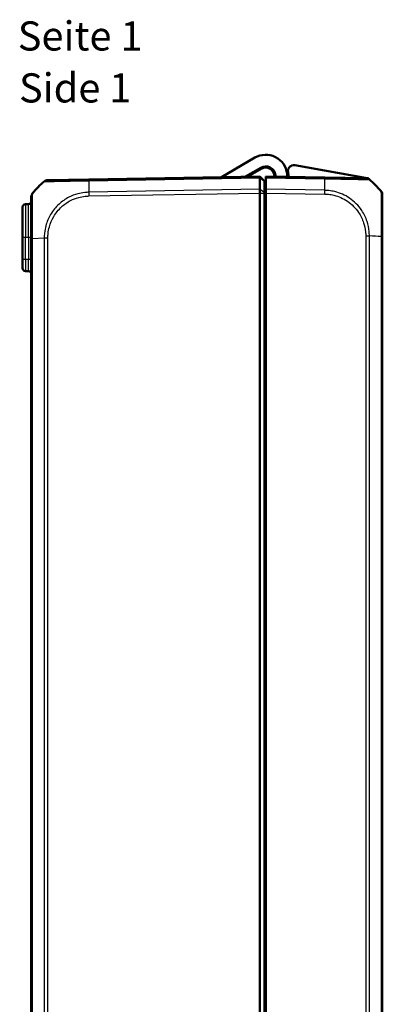
# Model space of a CAD drawing. Units: millimetres. Extents: x 1 to 1188, y 1 to 840.
# Drawn here: x 745 to 807, y 422 to 591 of the extents above; entities that cross this region are included whole.
import ezdxf

# ---------------------------------------------------------------- set-up
doc = ezdxf.new("R2010")
doc.units = ezdxf.units.MM
for name, color, linetype, lineweight in [('Sichtbar (ISO)', 7, 'Continuous', 50), ('Sichtbar schmal (ISO)', 1, 'Continuous', 25), ('Symbol (ISO)', 1, 'Continuous', 25)]:
    doc.layers.add(name, color=color, linetype=linetype, lineweight=lineweight)
doc.styles.add('5', font='isocpeur.ttf', dxfattribs={"width": 1.1})
doc.styles.add('Textstil245', font='isocpeui.ttf', dxfattribs={"width": 1.1})

msp = doc.modelspace()

# ---------------------------------------------------------------- linework, layer by layer
at = {"layer": 'Sichtbar (ISO)'}
for p, q in [((785.5335639, 567.3783695), (779.7840401, 564.0588804)), ((783.9087425, 564.1308774), (786.5335639, 565.6463187)), ((786.6335639, 565.4731136), (784.3212128, 564.1380771)), ((804.7569618, 563.8909958), (792.3708089, 566.0750087)), ((757.054845, 563.6621408), (750.0308623, 563.5395368)), ((786.3835639, 564.1740755), (757.0573509, 563.6621846)), ((786.3835639, 564.1740755), (787.1835639, 563.3740755)), ((786.3835639, 563.9443146), (786.3835639, 564.1740755)), ((786.3835639, 563.9442675), (786.3835639, 563.9443146)), ((786.3835639, 561.9585709), (786.3835639, 563.9442675)), ((787.3835639, 563.9443146), (787.3835639, 564.1740755)), ((797.509777, 563.9973218), (787.3835639, 564.1740755)), ((787.3835639, 563.9443146), (787.3835639, 561.958514)), ((804.5362497, 563.8746743), (797.509777, 563.9973218)), ((786.3835639, 561.958514), (786.3835639, 561.9585709)), ((786.3835639, 561.3207739), (786.3835639, 561.958514)), ((787.1835639, 563.3740755), (787.1835639, 563.3281139)), ((787.1835639, 563.3281139), (787.1835639, 561.4483212)), ((787.3835639, 561.3207739), (787.3835639, 561.958514)), ((747.1835639, 560.6420698), (747.1835639, 553.5053321)), ((786.3835639, 561.3207587), (786.3835639, 561.3207739)), ((786.3835639, 268.0273923), (786.3835639, 561.3207587)), ((787.1835639, 561.4483212), (787.1835639, 561.3207587)), ((787.1835639, 268.0273923), (787.1835639, 561.3207587)), ((787.3835639, 268.0273772), (787.3835639, 561.3207739)), ((807.3835639, 560.97854), (807.3835639, 561.1527887)), ((807.3835639, 553.8557262), (807.3835639, 560.9780048)), ((745.6835639, 553.6740755), (745.6835639, 558.9065443)), ((746.6922901, 559.4155003), (746.1748377, 559.4064681)), ((787.1835639, 556.5740755), (787.3835639, 556.5740755)), ((745.6835639, 553.6740755), (745.6835639, 549.9413783)), ((747.1835639, 553.5053321), (747.1835639, 275.842819)), ((807.3835639, 275.5076817), (807.3835639, 553.8442768)), ((745.6835639, 548.4416068), (745.6835639, 549.9413783)), ((746.1748377, 547.9416829), (746.6922901, 547.9326507)), ((787.3835639, 544.5823299), (787.1835639, 544.5998277))]:
    msp.add_line(p, q, dxfattribs=at)
for centre, radius, start, end in [((787.3835639, 564.1740755), 3.7, 6.738460792, 120), ((787.3835639, 564.1740755), 1.7, 6.738460792, 120), ((787.3835639, 564.1740755), 1.5, 359, 120), ((792.1971607, 565.0902009), 1, 80, 190.775681073), ((790.0649126, 564.4908865), 1, 186.738460792, 200.318909455), ((790.0649126, 564.4908865), 1, 337.681090545, 6.738460792), ((787.3835639, 564.1740755), 3.9, 359, 10.775681073), ((804.5187973, 562.8748266), 0.9999998, 49.979717544, 89.000009713), ((804.6701377, 563.3985919), 0.5, 50.826241387, 80), ((795.5108601, 552.1577007), 15, 49.95416647, 50.826241387), ((795.5108601, 552.1577007), 15, 39.047706345, 49.95416647), ((759.0562678, 551.8225634), 15, 130.047706345, 140.955173826), ((750.0483147, 562.5396891), 1, 91, 130.047708285), ((787.3835639, 564.1740755), 1.5, 262.337744339, 270), ((787.3835639, 564.1740755), 3.9, 267.060465514, 270), ((806.3835639, 560.9785319), 1, 38.757376412, 38.783327869), ((806.3835639, 560.97854), 1, 0, 38.757016373), ((795.5108601, 552.1577007), 15, 38.341763294, 38.891984851), ((806.8835639, 561.1527887), 0.5, 0, 38.341763294), ((746.1835639, 558.9065443), 0.5, 91, 180), ((746.6835639, 559.9154242), 0.5, 271, 0), ((787.3835639, 564.1740755), 5.9, 268.057398026, 270), ((787.3835639, 564.1740755), 6.1, 268.121113122, 270), ((746.1835639, 548.4416068), 0.5, 180, 269), ((746.6835639, 547.4327269), 0.5, 0, 89)]:
    msp.add_arc(centre, radius, start, end, dxfattribs=at)
msp.add_ellipse((748.1835639, 560.6420698), major_axis=(-1, 0), ratio=0.999997014, start_param=5.6024021672, end_param=6.2831853073, dxfattribs=at)
for points, knots in [([(786.3835638, 563.9443146), (786.3832393, 564.0180032), (786.3831521, 564.0757131), (786.3832567, 564.1540445), (786.3834637, 564.1740738), (786.3835639, 564.1740755)], [0, 0, 0, 0, 0.034663249, 0.034663249, 0.069328737457, 0.069328737457, 0.069328737457, 0.069328737457]), ([(748.5807032, 562.5585091), (748.5803843, 562.5582363), (748.5800714, 562.5579577), (748.5795712, 562.5574938), (748.5793803, 562.5573121), (748.5791918, 562.5571281)], [0.05256628568352, 0.05256628568352, 0.05256628568352, 0.05256628568352, 0.05310208141942, 0.05310208141942, 0.05343976271129, 0.05343976271129, 0.05343976271129, 0.05343976271129]), ([(786.3835638, 561.958514), (786.3832393, 561.8695151), (786.3831521, 561.7684137), (786.3832567, 561.5509977), (786.3834637, 561.4363205), (786.3835639, 561.3207739)], [0, 0, 0, 0, 0.034664254965, 0.034664254965, 0.06932873744, 0.06932873744, 0.06932873744, 0.06932873744]), ([(807.1601856, 561.6072094), (807.161784, 561.6060317), (807.1617875, 561.6060285), (807.1617909, 561.6060253), (807.1622881, 561.6055691), (807.1628859, 561.6048584), (807.1634923, 561.6037732)], [-1.113637200584, -1.113637200584, -1.113637200584, -1.113637200584, -1.11354159397, -1.11354159397, -1.11354159397, -1.099817335366, -1.099817335366, -1.099817335366, -1.099817335366])]:
    msp.add_open_spline(points, degree=3, knots=knots, dxfattribs=at)
at = {"layer": 'Sichtbar schmal (ISO)'}
for p, q in [((757.0502339, 563.4322995), (786.3835638, 563.9443146)), ((786.3835639, 563.9442675), (787.1835639, 563.3281139)), ((787.3835639, 563.9443146), (797.516894, 563.7674367)), ((786.3835639, 561.958514), (757.0502339, 561.4464988)), ((786.3835639, 561.9585709), (787.1835639, 561.4483212)), ((797.516894, 561.781636), (787.3835639, 561.958514)), ((757.0573509, 560.8088829), (786.3835639, 561.3207739)), ((786.3835639, 561.3207587), (787.1835639, 561.3207587)), ((787.3835639, 561.3207739), (797.509777, 561.1440202)), ((746.1748377, 559.4064681), (746.1748377, 553.6740755)), ((746.6922901, 553.6740755), (746.6922901, 559.4155003)), ((746.1748377, 553.6740755), (745.6835639, 553.6740755)), ((746.1748377, 549.9413783), (746.1748377, 553.6740755)), ((746.6922901, 553.6740755), (746.1748377, 553.6740755)), ((747.1835639, 553.6740755), (746.6922901, 553.6740755)), ((746.6922901, 553.6740755), (746.6922901, 549.9323461)), ((747.1835639, 553.5053321), (747.4063101, 553.5053321)), ((747.4068581, 553.5053321), (747.4069423, 553.5053321)), ((747.4069422, 275.8428313), (747.4069422, 553.5053312)), ((747.4069423, 553.5053312), (749.4064633, 553.6440247)), ((749.4048895, 553.6439358), (749.4048895, 275.7042355)), ((750.0308623, 275.7042347), (750.0308623, 553.6439164)), ((804.5362656, 553.9828611), (805.1622384, 553.9828611)), ((804.5362656, 553.9828611), (804.5362656, 275.3690975)), ((805.1622384, 275.3690872), (805.1622384, 553.9828619)), ((807.1601856, 553.8442228), (807.1601856, 275.5076826)), ((746.1748377, 549.9413783), (745.6835639, 549.9413783)), ((746.6922901, 549.9323461), (746.1748377, 549.9413783)), ((747.1835639, 549.9323461), (746.6922901, 549.9323461)), ((787.1835639, 540.4656197), (787.3835639, 540.4481219))]:
    msp.add_line(p, q, dxfattribs=at)
for centre, major_axis, ratio, start_param, end_param in [((757.0722974, 562.6622931), (-0.0174524, 0.9998477), 0.0154404847, 0, 0.6905985828), ((797.4923246, 562.9974741), (0.0174524, 0.9998477), 0.0174497492, 5.5916598597, 6.2831853072), ((797.1484666, 552.2209413), (-0.2616665, -14.9954326), 0.01744975, 2.2624444628, 2.4499432034), ((757.4186613, 551.8858041), (-0.2616665, 14.9954326), 0.01744975, 0.6916025951, 0.8791470622), ((747.7952531, 560.9570885), (-0.3883109, 0.3149836), 0.8386674709, 0, 0.0119452377), ((757.0748033, 560.8088829), (0.0174524, -0.9998477), 0.0174497492, 4.0205589461, 4.7120843938), ((797.490259, 561.1441168), (-0.021679, -0.999765), 0.0174483061, 1.5711746772, 2.2626388657), ((750.0476227, 553.6435128), (0.9999959, -0.0028711), 0.0000501149, 4.0159861358, 4.6949188271), ((795.5108601, 553.1748257), (14.9999999, 0.0182461), 0.0693526787, 0.6813578377, 0.8717476321), ((806.3835639, 553.8557262), (1, 0), 0.0047226445, 5.6032550034, 6.2831853072), ((746.1835639, 549.9418352), (0.0087257, 2.0001523), 0.0043616898, 1.5710438147, 3.1415355605), ((746.6835639, 549.9331077), (0.008727, -2.000457), 0.0043603615, 6.2830901674, 7.8535819077)]:
    msp.add_ellipse(centre, major_axis=major_axis, ratio=ratio, start_param=start_param, end_param=end_param, dxfattribs=at)
for points, knots in [([(797.516894, 563.7674367), (797.5171534, 563.7683856), (797.5174166, 563.7683829), (797.51768, 563.7683802), (797.7279411, 563.7662297), (797.9727491, 563.7623711), (798.6453279, 563.7521806), (799.0892448, 563.7417311), (800.0472714, 563.7227029), (800.5531934, 563.7135808), (801.6852528, 563.6910018), (802.2872081, 563.6765645), (803.4008772, 563.6565327), (803.907388, 563.6498881), (804.6987408, 563.641374), (804.967771, 563.6418739), (805.1152222, 563.6429711), (805.1353274, 563.6426496), (805.1598805, 563.640515), (805.1615316, 563.6407974), (805.1618974, 563.6406085), (805.1618982, 563.640608), (805.161899, 563.6406076), (805.1618631, 563.6406507)], [-1.1068250512, -1.1068250512, -1.1068250512, -1.1068250512, -1.1067468168, -1.1067468168, -1.1067468168, -1.044300582, -1.044300582, -0.9212085265, -0.9212085265, -0.7713835003, -0.7713835003, -0.5713098578, -0.5713098578, -0.3438062654, -0.3438062654, -0.1002956245, -0.1002956245, -0.0460274349, -0.0460274349, 0, 0, 0, 0.0001004528, 0.0001004528, 0.0001004528, 0.0001004528]), ([(749.4048894, 563.305198), (749.404357, 563.3046932), (749.40436, 563.3046957), (749.404363, 563.3046982), (749.4056981, 563.3058058), (749.4177324, 563.3076887), (749.4812099, 563.3075689), (749.5434406, 563.3061729), (749.760628, 563.3054933), (749.9436834, 563.3063444), (750.5068034, 563.3121431), (750.9368157, 563.3179789), (751.9648792, 563.3345095), (752.5602306, 563.3483252), (754.0156665, 563.3786312), (754.8967048, 563.395022), (755.9885567, 563.4169201), (756.1685863, 563.4206551), (756.5809411, 563.4270029), (756.8339343, 563.4302467), (757.0490099, 563.43287), (757.0494172, 563.432875), (757.0498239, 563.43288), (757.0502355, 563.4327477)], [-0.0001621834, -0.0001621834, -0.0001621834, -0.0001621834, 0, 0, 0, 0.0722408803, 0.0722408803, 0.1751890326, 0.1751890326, 0.3231861917, 0.3231861917, 0.5322491625, 0.5322491625, 0.7416208546, 0.7416208546, 0.996991707, 0.996991707, 1.0469587282, 1.0469587282, 1.1112297024, 1.1112297024, 1.1112297024, 1.1113514117, 1.1113514117, 1.1113514117, 1.1113514117]), ([(747.4069423, 553.5053312), (747.4063106, 553.5058333), (747.4063111, 553.5063354), (747.4063115, 553.5068377), (747.4065473, 553.7682722), (747.4018056, 554.0693162), (747.4001765, 554.7066812), (747.3999736, 555.0543924), (747.4010207, 556.026191), (747.4027855, 556.6309353), (747.4047736, 557.8142788), (747.4055343, 558.3876466), (747.4074628, 559.4374322), (747.4040196, 559.9142537), (747.4011179, 560.7223395), (747.4006397, 561.0154169), (747.4016048, 561.1977524), (747.4021085, 561.2245487), (747.4042245, 561.2630175), (747.4055789, 561.269865), (747.4064394, 561.2714148), (747.4064414, 561.2714184), (747.4064434, 561.271422), (747.4064673, 561.2714866)], [-1.1149751859, -1.1149751859, -1.1149751859, -1.1149751859, -1.1148255667, -1.1148255667, -1.1148255667, -1.0369445732, -1.0369445732, -0.9406641791, -0.9406641791, -0.7628229114, -0.7628229114, -0.5718133489, -0.5718133489, -0.360921923, -0.360921923, -0.1169278956, -0.1169278956, -0.060458731, -0.060458731, 0, 0, 0, 0.0001395604, 0.0001395604, 0.0001395604, 0.0001395604]), ([(757.0502339, 561.4464988), (757.0495989, 561.446612), (757.0489628, 561.4466003), (757.0483258, 561.4465886), (756.8344148, 561.4426485), (756.5831686, 561.4264466), (755.9463815, 561.3585563), (755.5491821, 561.2833554), (754.6275436, 561.0364177), (754.1139448, 560.8387775), (753.0167509, 560.2754567), (752.4441046, 559.8788082), (751.3719295, 558.9015786), (750.8838149, 558.3032979), (750.1292943, 557.0292683), (749.8558894, 556.3770585), (749.5650444, 555.2953906), (749.4896141, 554.8816231), (749.4185546, 554.1920187), (749.407117, 553.8973037), (749.4061333, 553.6453162), (749.4061316, 553.6448859), (749.4061299, 553.6444557), (749.4064633, 553.6440247)], [-1.1065438059, -1.1065438059, -1.1065438059, -1.1065438059, -1.1063516684, -1.1063516684, -1.1063516684, -1.0418369697, -1.0418369697, -0.9321428575, -0.9321428575, -0.7813507986, -0.7813507986, -0.5941486403, -0.5941486403, -0.3839349899, -0.3839349899, -0.1910726815, -0.1910726815, -0.0755580531, -0.0755580531, 0, 0, 0, 0.0001290193, 0.0001290193, 0.0001290193, 0.0001290193]), ([(750.0301703, 553.6435128), (750.0308934, 553.895372), (750.0409458, 554.1473115), (750.1087371, 554.7807886), (750.1811766, 555.1603161), (750.4534718, 556.1537936), (750.7054851, 556.7519021), (751.4009078, 557.9165359), (751.8522962, 558.4660582), (752.8339386, 559.3652193), (753.3580127, 559.7295064), (754.3638537, 560.2501033), (754.8340874, 560.4338106), (755.6795153, 560.6635225), (756.0440249, 560.7331314), (756.6258376, 560.7950751), (756.8419573, 560.8044594), (757.0569315, 560.8087136), (757.0570723, 560.8087164), (757.0572132, 560.8087192), (757.0573509, 560.8088829)], [0, 0, 0, 0, 0.0755580531, 0.0755580531, 0.1910726815, 0.1910726815, 0.3839349899, 0.3839349899, 0.5941486403, 0.5941486403, 0.7813507986, 0.7813507986, 0.9321428575, 0.9321428575, 1.0418369697, 1.0418369697, 1.1063516684, 1.1063516684, 1.1063516684, 1.1063939398, 1.1063939398, 1.1063939398, 1.1063939398]), ([(797.5077115, 561.1441168), (797.730432, 561.1392873), (797.9531848, 561.1294222), (798.4786776, 561.0722348), (798.7803493, 561.018022), (799.901281, 560.7423868), (800.6879269, 560.3903273), (802.1487523, 559.3987086), (802.8058053, 558.7352368), (803.6821769, 557.4361208), (803.9703636, 556.8467557), (804.3409969, 555.7259034), (804.4531618, 555.2040234), (804.528146, 554.4458187), (804.5362234, 554.2143942), (804.5362111, 553.9830538), (804.5362111, 553.9829896), (804.5362111, 553.9829253), (804.5362656, 553.9828611)], [-1.111908953, -1.111908953, -1.111908953, -1.111908953, -1.0450669157, -1.0450669157, -0.9533064661, -0.9533064661, -0.6987199464, -0.6987199464, -0.4235711606, -0.4235711606, -0.2285714234, -0.2285714234, -0.0694021023, -0.0694021023, 0, 0, 0, 0.0000192732, 0.0000192732, 0.0000192732, 0.0000192732]), ([(805.1622384, 553.9828619), (805.1627208, 553.9829178), (805.1627206, 553.9829691), (805.1627203, 553.9830204), (805.1614976, 554.2133067), (805.1507326, 554.487123), (805.0713254, 555.3129644), (804.9549856, 555.8815528), (804.5565735, 557.1017298), (804.2428804, 557.7466183), (803.2933414, 559.1666728), (802.5752909, 559.8870255), (800.9811918, 560.9638685), (800.1229024, 561.3429097), (798.9010237, 561.639322), (798.5737262, 561.6975618), (797.9954437, 561.7613429), (797.7407323, 561.7762083), (797.5175226, 561.7816343), (797.5173134, 561.7816394), (797.5171042, 561.7816445), (797.516894, 561.781623)], [-0.0000154551, -0.0000154551, -0.0000154551, -0.0000154551, 0, 0, 0, 0.0694021023, 0.0694021023, 0.2285714234, 0.2285714234, 0.4235711606, 0.4235711606, 0.6987199464, 0.6987199464, 0.9533064661, 0.9533064661, 1.0450669157, 1.0450669157, 1.111908953, 1.111908953, 1.111908953, 1.1119716064, 1.1119716064, 1.1119716064, 1.1119716064]), ([(807.1634923, 561.6037732), (807.165072, 561.6009461), (807.1667104, 561.5955775), (807.1668823, 561.5716609), (807.167103, 561.5506583), (807.1673813, 561.4739386), (807.1657507, 561.4006512), (807.1649928, 561.1726023), (807.165271, 561.0053804), (807.1643566, 560.5403521), (807.1618527, 560.2180828), (807.1590255, 559.34356), (807.1615666, 558.7513147), (807.1625231, 557.589479), (807.1636984, 557.0565878), (807.1657182, 556.0972083), (807.1669514, 555.6748423), (807.1688664, 554.9397178), (807.1677154, 554.6412808), (807.1666264, 554.1550622), (807.1630719, 553.9888603), (807.1614846, 553.8527587), (807.1614514, 553.8499042), (807.161418, 553.8470582), (807.1608361, 553.8442228)], [-1.0998173354, -1.0998173354, -1.0998173354, -1.0998173354, -1.0640630186, -1.0640630186, -1.0145844433, -1.0145844433, -0.9156272926, -0.9156272926, -0.7885737505, -0.7885737505, -0.6273219004, -0.6273219004, -0.4103900719, -0.4103900719, -0.2481793723, -0.2481793723, -0.128934109, -0.128934109, -0.0418945987, -0.0418945987, 0, 0, 0, 0.0008786598, 0.0008786598, 0.0008786598, 0.0008786598])]:
    msp.add_open_spline(points, degree=3, knots=knots, dxfattribs=at)

# ---------------------------------------------------------------- texts
at = {"layer": 'Symbol (ISO)', "color": 3, "char_height": 5, "attachment_point": 7}
for s, insert, style in [('Seite 1', (744.8651603, 584.1730544), '5'), ('Side 1', (745.0811608, 575.2701536), 'Textstil245')]:
    msp.add_mtext(s, dxfattribs=dict(at, insert=insert, style=style))

doc.saveas('drawing.dxf')
